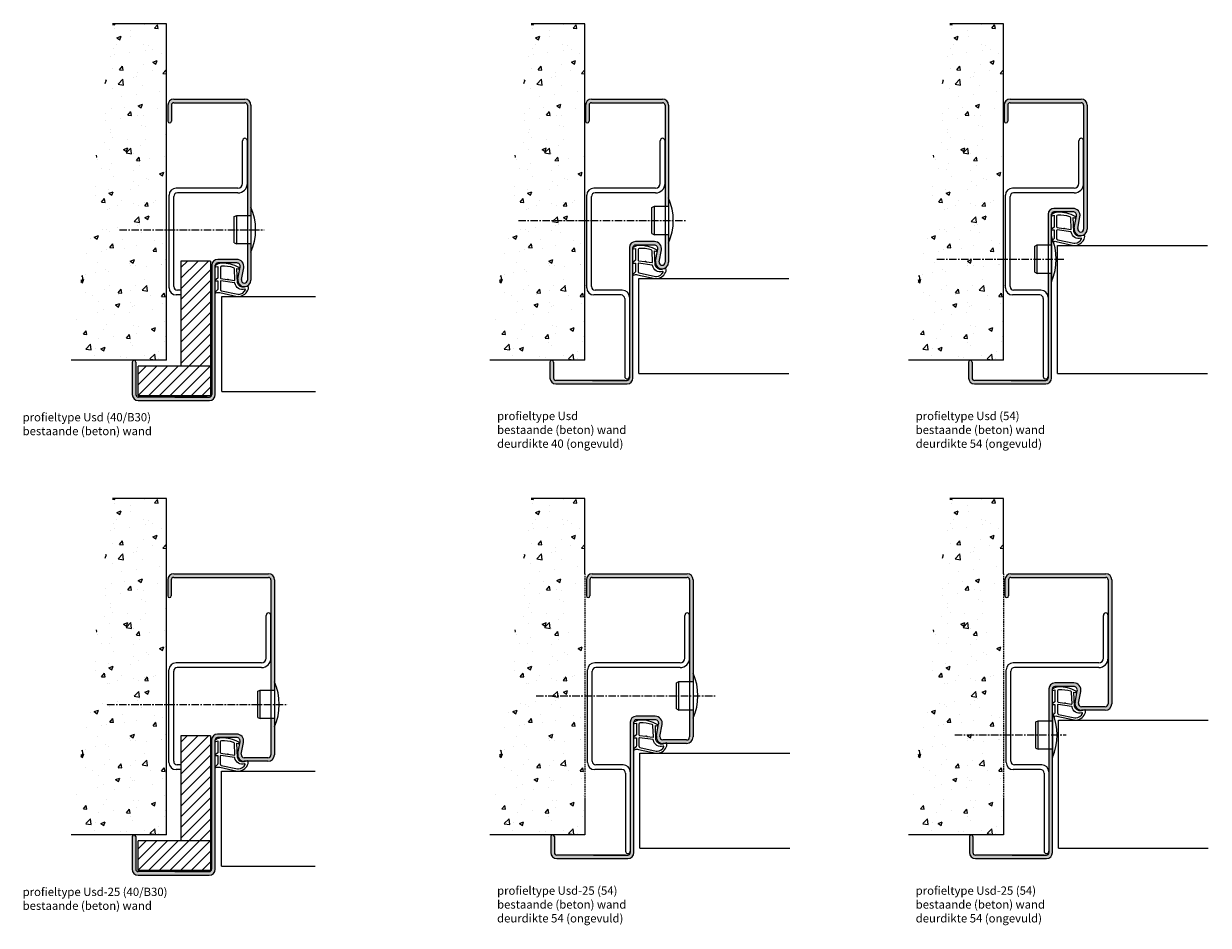
# Model space of a CAD drawing. Extents: x 65 to 565, y -120 to 514.
# Drawn here: x 65 to 565, y -120 to 260 of the extents above; entities that cross this region are included whole.
import ezdxf

# ---------------------------------------------------------------- set-up
doc = ezdxf.new("R2010")
doc.units = 0
doc.header["$LTSCALE"] = 0.1
doc.linetypes.add('CENTER', pattern=[50.8, 31.75, -6.35, 6.35, -6.35])
doc.linetypes.add('HIDDEN', pattern=[9.525, 6.35, -3.175])
doc.layers.get('0').update_dxf_attribs({"linetype": 'CONTINUOUS'})
doc.layers.add('TEXT', color=7, linetype='CONTINUOUS')
doc.styles.add('DAX', font='txt', dxfattribs={"height": 3.5})

# ---------------------------------------------------------------- blocks, each defined once
blk = doc.blocks.new('dopje-12mm')
at = {"layer": 'TEXT'}
for p, q in [((-7, 5.5), (-6, 6)), ((-7, -5.5), (-7, 5.5)), ((-6, -6), (-6, 6)), ((-6, 6), (0, 6)), ((-7, -5.5), (-6, -6)), ((0, -6), (-6, -6))]:
    blk.add_line(p, q, dxfattribs=at)
at = {"layer": 'TEXT', "color": 7}
blk.add_line((0, 9.5), (0, -9.5), dxfattribs=at)
at = {"layer": 'TEXT'}
blk.add_arc((-21.5625, 0), 23.5625, 336.222684, 23.777316, dxfattribs=at)

msp = doc.modelspace()

# ---------------------------------------------------------------- hatches: boundary and pattern name
h = msp.add_hatch()
h.set_pattern_fill('AR-CONC', color=256, scale=0.1, style=0)
h.set_pattern_definition([(50, (-800, 0.27), (18.21847, -1.5939), [1.905, -20.955]), (355, (-800, 0.27), (-3.5243, 19.10566), [1.524, -16.764]), (100.451, (-798.482, 0.137), (14.69425, 17.51167), [1.619, -17.809]), (46.1842, (-800, 5.35), (27.1079, -4.20423), [2.8575, -31.4325]), (96.6356, (-797.74, 5), (23.7404, 24.74256), [2.4285, -26.7135]), (351.184, (-800, 5.35), (23.7405, 24.7425), [2.286, -25.146]), (21, (-797.46, 4.08), (15.16149, -10.22655), [1.905, -20.955]), (326, (-797.46, 4.08), (6.1802, 18.4188), [1.524, -16.764]), (71.4514, (-796.197, 3.228), (21.34165, 8.1923), [1.619, -17.809]), (37.5, (-800, 0.27), (0.30886, 8.455504), [0, -16.5608, 0, -17.018, 0, -16.8275]), (7.5, (-800, 0.27), (6.68197, 10.01806), [0, -9.7028, 0, -16.1798, 0, -6.4135]), (327.5, (-805.664, 0.27), (13.55906, -0.572874), [0, -6.35, 0, -19.812, 0, -26.289]), (317.5, (-808.204, 0.27), (14.81292, 2.54265), [0, -8.255, 0, -13.1572, 0, -18.669])])
h.paths.add_polyline_path([(125.37, 233.22), (125.37, 260.02), (102.69, 260.02), (85.25, 118.22), (125.37, 118.22), (125.37, 133.22)])
h = msp.add_hatch()
h.set_pattern_fill('AR-CONC', color=256, scale=0.1, style=0)
h.set_pattern_definition([(50, (-623.524, 0.27), (18.21847, -1.5939), [1.905, -20.955]), (355, (-623.524, 0.27), (-3.5243, 19.10566), [1.524, -16.764]), (100.451, (-622.006, 0.137), (14.69425, 17.51167), [1.619, -17.809]), (46.1842, (-623.524, 5.35), (27.1079, -4.20423), [2.8575, -31.4325]), (96.6356, (-621.265, 5), (23.7404, 24.74256), [2.4285, -26.7135]), (351.184, (-623.524, 5.35), (23.7405, 24.7425), [2.286, -25.146]), (21, (-620.984, 4.08), (15.16149, -10.22655), [1.905, -20.955]), (326, (-620.984, 4.08), (6.1802, 18.4188), [1.524, -16.764]), (71.4514, (-619.721, 3.228), (21.34165, 8.1923), [1.619, -17.809]), (37.5, (-623.5244, 0.27), (0.30886, 8.455504), [0, -16.5608, 0, -17.018, 0, -16.8275]), (7.5, (-623.524, 0.27), (6.68197, 10.01806), [0, -9.7028, 0, -16.1798, 0, -6.4135]), (327.5, (-629.1886, 0.27), (13.55906, -0.572874), [0, -6.35, 0, -19.812, 0, -26.289]), (317.5, (-631.729, 0.27), (14.81292, 2.54265), [0, -8.255, 0, -13.1572, 0, -18.669])])
h.paths.add_polyline_path([(301.84, 233.22), (301.84, 260.02), (279.17, 260.02), (261.72, 118.22), (301.84, 118.22), (301.84, 133.22)])
h = msp.add_hatch()
h.set_pattern_fill('AR-CONC', color=256, scale=0.1, style=0)
h.set_pattern_definition([(50, (-447.049, 0.27), (18.21847, -1.5939), [1.905, -20.955]), (355, (-447.049, 0.27), (-3.5243, 19.10566), [1.524, -16.764]), (100.451, (-445.53, 0.137), (14.69425, 17.51167), [1.619, -17.809]), (46.1842, (-447.049, 5.35), (27.1079, -4.20423), [2.8575, -31.4325]), (96.6356, (-444.79, 5), (23.7404, 24.74256), [2.4285, -26.7135]), (351.184, (-447.05, 5.35), (23.7405, 24.7425), [2.286, -25.146]), (21, (-444.509, 4.08), (15.16149, -10.22655), [1.905, -20.955]), (326, (-444.509, 4.08), (6.1802, 18.4188), [1.524, -16.764]), (71.4514, (-443.245, 3.228), (21.34165, 8.1923), [1.619, -17.809]), (37.5, (-447.049, 0.27), (0.30886, 8.455504), [0, -16.5608, 0, -17.018, 0, -16.8275]), (7.5, (-447.049, 0.27), (6.68197, 10.01806), [0, -9.7028, 0, -16.1798, 0, -6.4135]), (327.5, (-452.713, 0.27), (13.55906, -0.572874), [0, -6.35, 0, -19.812, 0, -26.289]), (317.5, (-455.253, 0.27), (14.81292, 2.54265), [0, -8.255, 0, -13.1572, 0, -18.669])])
h.paths.add_polyline_path([(478.32, 233.22), (478.32, 260.02), (455.64, 260.02), (438.2, 118.22), (478.32, 118.22), (478.32, 133.22)])
h = msp.add_hatch(color=256)
h.paths.add_polyline_path([(159.52, 179.22), (161.02, 179.22), (161.02, 182.72), (161.02, 225.72, 0.414214), (158.52, 228.22), (128.52, 228.22, 0.414214), (126.02, 225.72), (126.02, 218.97, 1), (127.52, 218.97), (127.52, 225.72, -0.414214), (128.52, 226.72), (158.52, 226.72, -0.414214), (159.52, 225.72)])
h.paths.add_polyline_path([(146.02, 146.53, -0.555982), (145.95, 146.87), (146.02, 146.93), (146.02, 151.64, -0.651546), (145.97, 151.96), (146.02, 152), (146.02, 157.65, -0.516034), (146.02, 158.14), (146.02, 158.22, -0.414214), (147.02, 159.22), (155.02, 159.22, -0.469385), (156.49, 157.45), (155.56, 152.48, 0.469385), (158.27, 149.22, 0.414214), (161.02, 151.97), (161.02, 167.22), (159.52, 167.22), (159.52, 151.97, -0.414214), (158.27, 150.72, -0.469385), (157.04, 152.2), (157.97, 157.17, 0.469385), (155.02, 160.72), (147.02, 160.72, 0.414214), (144.52, 158.22), (144.52, 103.72, -0.414214), (143.52, 102.72), (129.02, 102.72), (113.52, 102.72, -0.414214), (112.52, 103.72), (112.52, 117.47, 1), (111.02, 117.47), (111.02, 103.72, 0.414214), (113.52, 101.22), (143.52, 101.22, 0.414214), (146.02, 103.72)])
h = msp.add_hatch(color=256)
h.paths.add_polyline_path([(337.09, 225.72, 0.414214), (334.59, 228.22), (304.59, 228.22, 0.414214), (302.09, 225.72), (302.09, 218.97, 1), (303.59, 218.97), (303.59, 225.72, -0.414214), (304.59, 226.72), (334.59, 226.72, -0.414214), (335.59, 225.72), (335.59, 183.08), (337.09, 183.08), (337.09, 186.58)])
h.paths.add_polyline_path([(331.09, 168.22), (323.09, 168.22, 0.414214), (320.59, 165.72), (320.59, 110.72, -0.414214), (319.59, 109.72), (305.09, 109.72), (289.59, 109.72, -0.414214), (288.59, 110.72), (288.59, 117.47, 1), (287.09, 117.47), (287.09, 110.72, 0.414214), (289.59, 108.22), (319.59, 108.22, 0.414214), (322.09, 110.72), (322.09, 154.03, -0.555982), (322.02, 154.37), (322.09, 154.43), (322.09, 159.14, -0.651546), (322.04, 159.46), (322.09, 159.5), (322.09, 165.15, -0.516034), (322.09, 165.64), (322.09, 165.72, -0.414214), (323.09, 166.72), (331.09, 166.72, -0.469385), (332.56, 164.95), (331.63, 159.98, 0.469385), (334.34, 156.72, 0.414214), (337.09, 159.47), (337.09, 171.08), (335.59, 171.08), (335.59, 159.47, -0.414214), (334.34, 158.22, -0.469385), (333.11, 159.7), (334.04, 164.67, 0.469385)])
h = msp.add_hatch(color=256)
h.paths.add_polyline_path([(512.06, 173.47, -0.414214), (510.81, 172.22, -0.469385), (509.58, 173.7), (510.51, 178.67, 0.469385), (507.56, 182.22), (499.56, 182.22, 0.414214), (497.06, 179.72), (497.06, 166.81), (498.5, 166.81), (498.5, 168.07, -0.435088), (498.49, 168.37), (498.5, 168.37), (498.5, 170.31, -0.001751), (498.56, 170.16), (498.56, 173.14, -0.651546), (498.51, 173.46), (498.56, 173.5), (498.56, 179.15, -0.516034), (498.56, 179.64), (498.56, 179.72, -0.414214), (499.56, 180.72), (507.56, 180.72, -0.469385), (509.04, 178.95), (508.11, 173.98, 0.469385), (510.81, 170.72, 0.414214), (513.56, 173.47), (513.56, 225.72, 0.414214), (511.06, 228.22), (481.06, 228.22, 0.414214), (478.56, 225.72), (478.56, 218.97, 1), (480.06, 218.97), (480.06, 225.72, -0.414214), (481.06, 226.72), (511.06, 226.72, -0.414214), (512.06, 225.72)])
h.paths.add_polyline_path([(497.06, 110.72, -0.414214), (496.06, 109.72), (481.56, 109.72), (466.06, 109.72, -0.414214), (465.06, 110.72), (465.06, 117.47, 1), (463.56, 117.47), (463.56, 110.72, 0.414214), (466.06, 108.22), (496.06, 108.22, 0.414214), (498.56, 110.72), (498.56, 151.46, -0.001751), (498.5, 151.31), (498.5, 154.81), (497.06, 154.81)])
h = msp.add_hatch()
h.set_pattern_fill('ANSI31', color=256, style=0)
h.set_pattern_definition([(45, (-395.326, -14.865), (-2.245064, 2.245064), [])])
h.paths.add_polyline_path([(144.02, 159.97), (131.52, 159.97), (131.52, 115.72), (144.02, 115.72)])
h.paths.add_polyline_path([(113.52, 115.72), (113.52, 103.22), (144.02, 103.22), (144.02, 115.72)])
h = msp.add_hatch()
h.set_pattern_fill('AR-CONC', color=256, scale=0.1, style=0)
h.set_pattern_definition([(50, (-800, -199.73), (18.21847, -1.5939), [1.905, -20.955]), (355, (-800, -199.73), (-3.5243, 19.10566), [1.524, -16.764]), (100.451, (-798.482, -199.863), (14.69425, 17.51167), [1.619, -17.809]), (46.1842, (-800, -194.65), (27.1079, -4.20423), [2.8575, -31.4325]), (96.6356, (-797.74, -195), (23.7404, 24.74256), [2.4285, -26.7135]), (351.184, (-800, -194.65), (23.7405, 24.7425), [2.286, -25.146]), (21, (-797.46, -195.92), (15.16149, -10.22655), [1.905, -20.955]), (326, (-797.46, -195.92), (6.1802, 18.4188), [1.524, -16.764]), (71.4514, (-796.197, -196.772), (21.34165, 8.1923), [1.619, -17.809]), (37.5, (-800, -199.73), (0.30886, 8.455504), [0, -16.5608, 0, -17.018, 0, -16.8275]), (7.5, (-800, -199.73), (6.68197, 10.01806), [0, -9.7028, 0, -16.1798, 0, -6.4135]), (327.5, (-805.664, -199.73), (13.55906, -0.572874), [0, -6.35, 0, -19.812, 0, -26.289]), (317.5, (-808.204, -199.73), (14.81292, 2.54265), [0, -8.255, 0, -13.1572, 0, -18.669])])
h.paths.add_polyline_path([(125.37, 33.22), (125.37, 60.02), (102.69, 60.02), (85.25, -81.78), (125.37, -81.78), (125.37, -66.78)])
h = msp.add_hatch()
h.set_pattern_fill('AR-CONC', color=256, scale=0.1, style=0)
h.set_pattern_definition([(50, (-623.524, -199.73), (18.21847, -1.5939), [1.905, -20.955]), (355, (-623.524, -199.73), (-3.5243, 19.10566), [1.524, -16.764]), (100.451, (-622.006, -199.863), (14.69425, 17.51167), [1.619, -17.809]), (46.1842, (-623.524, -194.65), (27.1079, -4.20423), [2.8575, -31.4325]), (96.6356, (-621.265, -195), (23.7404, 24.74256), [2.4285, -26.7135]), (351.184, (-623.524, -194.65), (23.7405, 24.7425), [2.286, -25.146]), (21, (-620.984, -195.92), (15.16149, -10.22655), [1.905, -20.955]), (326, (-620.984, -195.92), (6.1802, 18.4188), [1.524, -16.764]), (71.4514, (-619.721, -196.772), (21.34165, 8.1923), [1.619, -17.809]), (37.5, (-623.5244, -199.73), (0.30886, 8.455504), [0, -16.5608, 0, -17.018, 0, -16.8275]), (7.5, (-623.524, -199.73), (6.68197, 10.01806), [0, -9.7028, 0, -16.1798, 0, -6.4135]), (327.5, (-629.1886, -199.73), (13.55906, -0.572874), [0, -6.35, 0, -19.812, 0, -26.289]), (317.5, (-631.729, -199.73), (14.81292, 2.54265), [0, -8.255, 0, -13.1572, 0, -18.669])])
h.paths.add_polyline_path([(301.84, 33.22), (301.84, 60.02), (279.17, 60.02), (261.72, -81.78), (301.84, -81.78), (301.84, -66.78)])
h = msp.add_hatch()
h.set_pattern_fill('AR-CONC', color=256, scale=0.1, style=0)
h.set_pattern_definition([(50, (-447.049, -199.73), (18.21847, -1.5939), [1.905, -20.955]), (355, (-447.049, -199.73), (-3.5243, 19.10566), [1.524, -16.764]), (100.451, (-445.53, -199.863), (14.69425, 17.51167), [1.619, -17.809]), (46.1842, (-447.049, -194.65), (27.1079, -4.20423), [2.8575, -31.4325]), (96.6356, (-444.79, -195), (23.7404, 24.74256), [2.4285, -26.7135]), (351.184, (-447.05, -194.65), (23.7405, 24.7425), [2.286, -25.146]), (21, (-444.509, -195.92), (15.16149, -10.22655), [1.905, -20.955]), (326, (-444.509, -195.92), (6.1802, 18.4188), [1.524, -16.764]), (71.4514, (-443.245, -196.772), (21.34165, 8.1923), [1.619, -17.809]), (37.5, (-447.049, -199.73), (0.30886, 8.455504), [0, -16.5608, 0, -17.018, 0, -16.8275]), (7.5, (-447.049, -199.73), (6.68197, 10.01806), [0, -9.7028, 0, -16.1798, 0, -6.4135]), (327.5, (-452.713, -199.73), (13.55906, -0.572874), [0, -6.35, 0, -19.812, 0, -26.289]), (317.5, (-455.253, -199.73), (14.81292, 2.54265), [0, -8.255, 0, -13.1572, 0, -18.669])])
h.paths.add_polyline_path([(478.32, 33.22), (478.32, 60.02), (455.64, 60.02), (438.2, -81.78), (478.32, -81.78), (478.32, -66.78)])
h = msp.add_hatch(color=256)
h.paths.add_polyline_path([(144.46, -96.28, -0.414214), (143.46, -97.28), (128.96, -97.28), (113.46, -97.28, -0.414214), (112.46, -96.28), (112.46, -82.53, 1), (110.96, -82.53), (110.96, -96.28, 0.414214), (113.46, -98.78), (143.46, -98.78, 0.414214), (145.96, -96.28), (145.96, -53.47, -0.555982), (145.89, -53.13), (145.96, -53.07), (145.96, -48.36, -0.651546), (145.91, -48.04), (145.96, -48), (145.96, -42.35, -0.516034), (145.96, -41.86), (145.96, -41.78, -0.414214), (146.96, -40.78), (154.96, -40.78, -0.469385), (156.44, -42.55), (155.51, -47.52, 0.469385), (158.21, -50.78), (158.87, -50.78), (159.54, -50.55, -0.40503), (159.79, -50.66, -0.017808), (159.84, -50.78), (168.21, -50.78, 0.414214), (170.96, -48.03), (170.96, -32.78), (169.46, -32.78), (169.46, -48.03, -0.414214), (168.21, -49.28), (158.21, -49.28, -0.469385), (156.98, -47.8), (157.91, -42.83, 0.469385), (154.96, -39.28), (146.96, -39.28, 0.414214), (144.46, -41.78)])
h.paths.add_polyline_path([(169.46, -20.78), (170.96, -20.78), (170.96, -17.28), (170.96, 25.72, 0.414214), (168.46, 28.22), (128.46, 28.22, 0.414214), (125.96, 25.72), (125.96, 18.97, 1), (127.46, 18.97), (127.46, 25.72, -0.414214), (128.46, 26.72), (168.46, 26.72, -0.414214), (169.46, 25.72)])
h = msp.add_hatch(color=256)
h.paths.add_polyline_path([(344.94, 28.22), (304.94, 28.22, 0.414214), (302.44, 25.72), (302.44, 18.97, 1), (303.94, 18.97), (303.94, 25.72, -0.414214), (304.94, 26.72), (344.94, 26.72, -0.414214), (345.94, 25.72), (345.94, -17.17), (347.44, -17.17), (347.44, -13.67), (347.44, 25.72, 0.414214)])
h.paths.add_polyline_path([(347.44, -29.17), (345.94, -29.17), (345.94, -40.53, -0.414214), (344.69, -41.78), (334.69, -41.78, -0.469385), (333.46, -40.3), (334.39, -35.33, 0.469385), (331.44, -31.78), (323.44, -31.78, 0.414214), (320.94, -34.28), (320.94, -89.28, -0.414214), (319.94, -90.28), (305.44, -90.28), (289.94, -90.28, -0.414214), (288.94, -89.28), (288.94, -82.53, 1), (287.44, -82.53), (287.44, -89.28, 0.414214), (289.94, -91.78), (319.94, -91.78, 0.414214), (322.44, -89.28), (322.44, -45.97, -0.555982), (322.37, -45.63), (322.44, -45.57), (322.44, -40.86, -0.651546), (322.39, -40.54), (322.44, -40.5), (322.44, -34.85, -0.516034), (322.44, -34.36), (322.44, -34.28, -0.414214), (323.44, -33.28), (331.44, -33.28, -0.469385), (332.91, -35.05), (331.99, -40.02, 0.469385), (334.69, -43.28), (335.35, -43.28), (336.01, -43.05, -0.40503), (336.27, -43.16, -0.017808), (336.31, -43.28), (344.69, -43.28, 0.414214), (347.44, -40.53)])
h = msp.add_hatch(color=256)
h.paths.add_polyline_path([(522.41, -26.53, -0.414214), (521.16, -27.78), (511.16, -27.78, -0.469385), (509.94, -26.3), (510.86, -21.33, 0.469385), (507.91, -17.78), (499.91, -17.78, 0.414214), (497.41, -20.28), (497.41, -33.69), (498.91, -33.69), (498.91, -31.97, -0.555982), (498.84, -31.63), (498.91, -31.57), (498.91, -30.19), (498.91, -26.86, -0.651546), (498.86, -26.54), (498.91, -26.5), (498.91, -20.85, -0.516034), (498.91, -20.36), (498.91, -20.28, -0.414214), (499.91, -19.28), (507.91, -19.28, -0.469385), (509.39, -21.05), (508.46, -26.02, 0.469385), (511.16, -29.28), (511.83, -29.28), (512.49, -29.05, -0.40503), (512.74, -29.16, -0.017808), (512.79, -29.28), (521.16, -29.28, 0.414214), (523.91, -26.53), (523.91, 25.72, 0.414214), (521.41, 28.22), (481.41, 28.22, 0.414214), (478.91, 25.72), (478.91, 18.97, 1), (480.41, 18.97), (480.41, 25.72, -0.414214), (481.41, 26.72), (521.41, 26.72, -0.414214), (522.41, 25.72)])
h.paths.add_polyline_path([(497.41, -89.28, -0.414214), (496.41, -90.28), (481.91, -90.28), (466.41, -90.28, -0.414214), (465.41, -89.28), (465.41, -82.53, 1), (463.91, -82.53), (463.91, -89.28, 0.414214), (466.41, -91.78), (496.41, -91.78, 0.414214), (498.91, -89.28), (498.91, -45.69), (497.41, -45.69)])
h = msp.add_hatch()
h.set_pattern_fill('ANSI31', color=256, style=0)
h.set_pattern_definition([(45, (-395.3808, -214.865), (-2.245064, 2.245064), [])])
h.paths.add_polyline_path([(143.96, -40.03), (131.46, -40.03), (131.46, -84.28), (143.96, -84.28)])
h.paths.add_polyline_path([(113.46, -84.28), (113.46, -96.78), (143.96, -96.78), (143.96, -84.28)])

# ---------------------------------------------------------------- linework, layer by layer
for p, q in [((125.37, 260.02), (102.69, 260.02)), ((125.37, 118.22), (125.37, 260.02)), ((301.84, 260.02), (279.17, 260.02)), ((301.84, 118.22), (301.84, 260.02)), ((478.32, 260.02), (455.64, 260.02)), ((478.32, 118.22), (478.32, 260.02)), ((501.06, 166.6), (564.27, 166.6)), ((501.06, 112.6), (501.06, 166.6)), ((144.02, 159.97), (131.52, 159.97)), ((324.59, 112.6), (324.59, 152.6)), ((324.59, 152.6), (387.79, 152.6)), ((148.72, 105.09), (148.72, 145.09)), ((148.72, 145.09), (188.2, 145.09)), ((125.37, 118.22), (85.25, 118.22)), ((113.52, 103.22), (113.52, 115.72)), ((301.84, 118.22), (261.72, 118.22)), ((478.32, 118.22), (438.2, 118.22)), ((324.59, 112.6), (387.79, 112.6)), ((501.06, 112.6), (564.27, 112.6)), ((148.72, 105.09), (188.2, 105.09)), ((125.37, 60.02), (102.69, 60.02)), ((125.37, -81.78), (125.37, 60.02)), ((301.84, 60.02), (279.17, 60.02)), ((301.84, 28.22), (301.84, 60.02)), ((478.32, 60.02), (455.64, 60.02)), ((478.32, 28.22), (478.32, 60.02)), ((521.16, -27.78), (511.16, -27.78)), ((521.16, -29.28), (511.16, -29.28)), ((501.41, -87.4), (501.41, -33.4)), ((501.41, -33.4), (564.62, -33.4)), ((143.96, -40.03), (131.46, -40.03)), ((344.69, -41.78), (334.69, -41.78)), ((344.69, -43.28), (334.69, -43.28)), ((168.21, -49.28), (158.21, -49.28)), ((324.94, -47.4), (388.14, -47.4)), ((324.94, -87.4), (324.94, -47.4)), ((148.67, -54.91), (188.14, -54.91)), ((148.67, -94.91), (148.67, -54.91)), ((168.21, -50.78), (158.21, -50.78)), ((301.84, -66.78), (301.84, -81.78)), ((478.32, -66.78), (478.32, -81.78)), ((125.37, -81.78), (85.25, -81.78)), ((113.46, -96.78), (113.46, -84.28)), ((301.84, -81.78), (261.72, -81.78)), ((478.32, -81.78), (438.2, -81.78)), ((324.94, -87.4), (388.14, -87.4)), ((501.41, -87.4), (564.62, -87.4)), ((148.67, -94.91), (188.14, -94.91))]:
    msp.add_line(p, q)
at = {"linetype": 'CENTER'}
for p, q in [((273.76, 177.08), (344.4, 177.08)), ((105.56, 173.22), (166.63, 173.22)), ((450.24, 160.81), (503.73, 160.81)), ((281.26, -23.17), (356.69, -23.17)), ((100.38, -26.78), (176.58, -26.78)), ((457.73, -39.69), (504.7, -39.69))]:
    msp.add_line(p, q, dxfattribs=at)
at = {"linetype": 'HIDDEN'}
for p, q in [((301.84, 28.22), (301.84, -71.78)), ((478.32, 28.22), (478.32, -71.78))]:
    msp.add_line(p, q, dxfattribs=at)
at = {"layer": 'TEXT'}
for p, q in [((126.02, 225.72), (126.02, 218.97)), ((127.52, 225.72), (127.52, 218.97)), ((128.52, 228.22), (158.52, 228.22)), ((128.52, 226.72), (158.52, 226.72)), ((159.52, 225.72), (159.52, 151.97)), ((161.02, 225.72), (161.02, 151.97)), ((302.09, 225.72), (302.09, 218.97)), ((303.59, 225.72), (303.59, 218.97)), ((304.59, 228.22), (334.59, 228.22)), ((304.59, 226.72), (334.59, 226.72)), ((335.59, 225.72), (335.59, 159.47)), ((337.09, 225.72), (337.09, 159.47)), ((478.56, 225.72), (478.56, 218.97)), ((480.06, 225.72), (480.06, 218.97)), ((481.06, 228.22), (511.06, 228.22)), ((481.06, 226.72), (511.06, 226.72)), ((512.06, 225.72), (512.06, 173.47)), ((513.56, 225.72), (513.56, 173.47)), ((157.52, 192.72), (157.52, 210.72)), ((159.52, 192.72), (159.52, 210.72)), ((333.59, 192.72), (333.59, 210.72)), ((335.59, 192.72), (335.59, 210.72)), ((510.06, 192.72), (510.06, 210.72)), ((512.06, 192.72), (512.06, 210.72)), ((155.52, 190.72), (129.52, 190.72)), ((331.59, 190.72), (305.59, 190.72)), ((508.06, 190.72), (482.06, 190.72)), ((126.52, 148.72), (126.52, 187.72)), ((128.52, 149.22), (128.52, 187.22)), ((155.52, 188.72), (130.02, 188.72)), ((302.59, 148.72), (302.59, 187.72)), ((304.59, 149.22), (304.59, 187.22)), ((331.59, 188.72), (306.09, 188.72)), ((479.06, 148.72), (479.06, 187.72)), ((481.06, 149.22), (481.06, 187.22)), ((508.06, 188.72), (482.56, 188.72)), ((507.56, 182.22), (499.56, 182.22)), ((507.56, 180.72), (499.56, 180.72)), ((497.06, 179.72), (497.06, 110.72)), ((498.56, 110.72), (498.56, 179.72)), ((508.11, 173.98), (509.04, 178.95)), ((509.58, 173.7), (510.51, 178.67)), ((510.81, 172.22), (510.81, 172.22)), ((510.81, 170.72), (510.81, 170.72)), ((320.59, 165.72), (320.59, 110.72)), ((322.09, 110.72), (322.09, 165.72)), ((331.09, 168.22), (323.09, 168.22)), ((331.09, 166.72), (323.09, 166.72)), ((331.63, 159.98), (332.56, 164.95)), ((131.52, 159.97), (131.52, 115.72)), ((144.02, 159.97), (144.02, 103.22)), ((155.02, 160.72), (147.02, 160.72)), ((333.11, 159.7), (334.04, 164.67)), ((144.52, 158.22), (144.52, 103.72)), ((146.02, 103.72), (146.02, 158.22)), ((155.02, 159.22), (147.02, 159.22)), ((155.56, 152.48), (156.49, 157.45)), ((157.04, 152.2), (157.97, 157.17)), ((334.34, 158.22), (334.34, 158.22)), ((334.34, 156.72), (334.34, 156.72)), ((158.27, 150.72), (158.27, 150.72)), ((131.52, 145.72), (129.52, 145.72)), ((131.52, 147.72), (130.02, 147.72)), ((158.27, 149.22), (158.27, 149.22)), ((317.09, 145.72), (305.59, 145.72)), ((317.59, 147.72), (306.09, 147.72)), ((493.56, 145.72), (482.06, 145.72)), ((494.06, 147.72), (482.56, 147.72)), ((144.52, 144.22), (144.52, 104.32)), ((318.59, 144.22), (318.59, 111.32)), ((320.59, 144.72), (320.59, 111.32)), ((495.06, 144.22), (495.06, 111.32)), ((497.06, 144.72), (497.06, 111.32)), ((144.52, 136.01), (144.52, 104.72)), ((320.59, 136.01), (320.59, 111.72)), ((497.06, 136.01), (497.06, 111.72)), ((111.02, 117.47), (111.02, 103.72)), ((112.52, 117.47), (112.52, 103.72)), ((144.02, 115.72), (113.52, 115.72)), ((287.09, 117.47), (287.09, 110.72)), ((288.59, 117.47), (288.59, 110.72)), ((463.56, 117.47), (463.56, 110.72)), ((465.06, 117.47), (465.06, 110.72)), ((318.63, 109.72), (289.59, 109.72)), ((289.59, 108.22), (319.59, 108.22)), ((305.09, 109.72), (319.59, 109.72)), ((495.1, 109.72), (466.06, 109.72)), ((466.06, 108.22), (496.06, 108.22)), ((481.56, 109.72), (496.06, 109.72)), ((144.02, 103.22), (113.52, 103.22)), ((142.56, 102.72), (113.52, 102.72)), ((113.52, 101.22), (143.52, 101.22)), ((129.02, 102.72), (143.52, 102.72)), ((125.96, 25.72), (125.96, 18.97)), ((127.46, 25.72), (127.46, 18.97)), ((128.46, 28.22), (168.46, 28.22)), ((128.46, 26.72), (168.46, 26.72)), ((169.46, 25.72), (169.46, -48.03)), ((170.96, 25.72), (170.96, -48.03)), ((302.44, 25.72), (302.44, 18.97)), ((303.94, 25.72), (303.94, 18.97)), ((304.94, 28.22), (344.94, 28.22)), ((304.94, 26.72), (344.94, 26.72)), ((345.94, 25.72), (345.94, -40.53)), ((347.44, 25.72), (347.44, -40.53)), ((478.91, 25.72), (478.91, 18.97)), ((480.41, 25.72), (480.41, 18.97)), ((481.41, 28.22), (521.41, 28.22)), ((481.41, 26.72), (521.41, 26.72)), ((522.41, 25.72), (522.41, -26.53)), ((523.91, 25.72), (523.91, -26.53)), ((167.46, -7.28), (167.46, 10.72)), ((169.46, -7.28), (169.46, 10.72)), ((343.94, -7.28), (343.94, 10.72)), ((345.94, -7.28), (345.94, 10.72)), ((520.41, -7.28), (520.41, 10.72)), ((522.41, -7.28), (522.41, 10.72)), ((165.46, -9.28), (129.46, -9.28)), ((341.94, -9.28), (305.94, -9.28)), ((518.41, -9.28), (482.41, -9.28)), ((126.46, -51.28), (126.46, -12.28)), ((128.46, -50.78), (128.46, -12.78)), ((165.46, -11.28), (129.96, -11.28)), ((302.94, -51.28), (302.94, -12.28)), ((304.94, -50.78), (304.94, -12.78)), ((341.94, -11.28), (306.44, -11.28)), ((479.41, -51.28), (479.41, -12.28)), ((481.41, -50.78), (481.41, -12.78)), ((518.41, -11.28), (482.91, -11.28)), ((507.91, -17.78), (499.91, -17.78)), ((507.91, -19.28), (499.91, -19.28)), ((497.41, -20.28), (497.41, -89.28)), ((498.91, -89.28), (498.91, -20.28)), ((508.46, -26.02), (509.39, -21.05)), ((509.94, -26.3), (510.86, -21.33)), ((511.16, -27.78), (511.16, -27.78)), ((511.16, -29.28), (511.16, -29.28)), ((320.94, -34.28), (320.94, -89.28)), ((322.44, -89.28), (322.44, -34.28)), ((331.44, -31.78), (323.44, -31.78)), ((331.44, -33.28), (323.44, -33.28)), ((154.96, -39.28), (146.96, -39.28)), ((331.99, -40.02), (332.91, -35.05)), ((333.46, -40.3), (334.39, -35.33)), ((131.46, -40.03), (131.46, -84.28)), ((143.96, -40.03), (143.96, -96.78)), ((144.46, -41.78), (144.46, -96.28)), ((145.96, -96.28), (145.96, -41.78)), ((154.96, -40.78), (146.96, -40.78)), ((155.51, -47.52), (156.44, -42.55)), ((156.98, -47.8), (157.91, -42.83)), ((334.69, -41.78), (334.69, -41.78)), ((334.69, -43.28), (334.69, -43.28)), ((158.21, -49.28), (158.21, -49.28)), ((131.46, -54.28), (129.46, -54.28)), ((131.46, -52.28), (129.96, -52.28)), ((158.21, -50.78), (158.21, -50.78)), ((317.44, -54.28), (305.94, -54.28)), ((317.94, -52.28), (306.44, -52.28)), ((493.91, -54.28), (482.41, -54.28)), ((494.41, -52.28), (482.91, -52.28)), ((144.46, -55.78), (144.46, -95.68)), ((318.94, -55.78), (318.94, -88.68)), ((320.94, -55.28), (320.94, -88.68)), ((495.41, -55.78), (495.41, -88.68)), ((497.41, -55.28), (497.41, -88.68)), ((144.46, -63.99), (144.46, -95.28)), ((320.94, -63.99), (320.94, -88.28)), ((497.41, -63.99), (497.41, -88.28)), ((110.96, -82.53), (110.96, -96.28)), ((112.46, -82.53), (112.46, -96.28)), ((143.96, -84.28), (113.46, -84.28)), ((287.44, -82.53), (287.44, -89.28)), ((288.94, -82.53), (288.94, -89.28)), ((463.91, -82.53), (463.91, -89.28)), ((465.41, -82.53), (465.41, -89.28)), ((318.98, -90.28), (289.94, -90.28)), ((289.94, -91.78), (319.94, -91.78)), ((305.44, -90.28), (319.94, -90.28)), ((495.45, -90.28), (466.41, -90.28)), ((466.41, -91.78), (496.41, -91.78)), ((481.91, -90.28), (496.41, -90.28)), ((143.96, -96.78), (113.46, -96.78)), ((142.5, -97.28), (113.46, -97.28)), ((113.46, -98.78), (143.46, -98.78)), ((128.96, -97.28), (143.46, -97.28))]:
    msp.add_line(p, q, dxfattribs=at)
for points in [[(498.58, 179.65, 0.822562), (498.78, 179.1), (499.63, 179.28), (499.63, 174.33), (498.51, 173.46, 0.746735), (498.61, 173.14), (499.63, 173.12), (499.63, 169.67, -0.203921), (499.48, 169.31), (498.49, 168.37, 0.81053), (498.7, 168.03), (498.8, 168.07, -0.1645), (500.47, 168.26), (507.78, 166.63, 0.066115), (508.63, 166.6, 0.299112), (512.49, 169.8, 0.159028), (512.39, 170.84, 0.376416), (512.15, 170.95), (510.73, 170.47, -0.376213), (507.92, 172.27), (507.64, 178.36), (508.26, 178.18, 0.798795), (508.47, 178.79, 0.12459), (501.19, 180.6, 0.162319)], [(500.68, 178.86), (500.68, 174.43, 0.378242), (500.95, 174.13), (503.6, 173.76, 0.236068), (503.69, 173.79), (503.79, 173.89, -0.5), (503.95, 173.87), (504.03, 173.74, 0.236068), (504.1, 173.7), (506.66, 173.34, 0.451123), (506.83, 173.49), (506.64, 178.22, 0.331673), (506.29, 178.7, 0.084952), (501.18, 179.36, 0.413505)], [(500.68, 172.9), (500.68, 169.69, 0.301552), (501.14, 169), (508, 167.51, 0.027858), (508.42, 167.48, 0.2791), (511.23, 169.38, 0.631964), (510.97, 169.61, -0.455249), (506.83, 172.13, 0.382394), (506.65, 172.34), (500.94, 173.12, 0.451123)], [(322.11, 165.65, 0.822562), (322.31, 165.1), (323.16, 165.28), (323.16, 160.33), (322.04, 159.46, 0.746735), (322.13, 159.14), (323.16, 159.12), (323.16, 155.67, -0.203921), (323, 155.31), (322.02, 154.37, 0.81053), (322.22, 154.03), (322.32, 154.07, -0.1645), (324, 154.26), (331.3, 152.63, 0.066115), (332.15, 152.6, 0.299112), (336.01, 155.8, 0.159028), (335.91, 156.84, 0.376416), (335.67, 156.95), (334.26, 156.47, -0.376213), (331.44, 158.27), (331.16, 164.36), (331.78, 164.18, 0.798795), (331.99, 164.79, 0.12459), (324.72, 166.6, 0.162319)], [(324.21, 164.86), (324.21, 160.43, 0.378242), (324.47, 160.13), (327.13, 159.76, 0.236068), (327.21, 159.79), (327.32, 159.89, -0.5), (327.48, 159.87), (327.55, 159.74, 0.236068), (327.62, 159.7), (330.19, 159.34, 0.451123), (330.35, 159.49), (330.17, 164.22, 0.331673), (329.81, 164.7, 0.084952), (324.71, 165.36, 0.413505)], [(146.04, 158.15, 0.822562), (146.24, 157.6), (147.09, 157.78), (147.09, 152.83), (145.97, 151.96, 0.746735), (146.06, 151.64), (147.09, 151.62), (147.09, 148.17, -0.203921), (146.94, 147.81), (145.95, 146.87, 0.81053), (146.15, 146.53), (146.25, 146.57, -0.1645), (147.93, 146.76), (155.23, 145.13, 0.066115), (156.08, 145.1, 0.299112), (159.94, 148.3, 0.159028), (159.84, 149.34, 0.376416), (159.6, 149.45), (158.19, 148.97, -0.376213), (155.37, 150.77), (155.09, 156.86), (155.71, 156.68, 0.798795), (155.92, 157.29, 0.12459), (148.65, 159.1, 0.162319)], [(148.14, 157.36), (148.14, 152.93, 0.378242), (148.4, 152.63), (151.06, 152.26, 0.236068), (151.14, 152.29), (151.25, 152.39, -0.5), (151.41, 152.37), (151.48, 152.24, 0.236068), (151.55, 152.2), (154.12, 151.84, 0.451123), (154.28, 151.99), (154.1, 156.72, 0.331673), (153.74, 157.2, 0.084952), (148.64, 157.86, 0.413505)], [(324.21, 158.9), (324.21, 155.69, 0.301552), (324.67, 155), (331.52, 153.51, 0.027858), (331.95, 153.48, 0.2791), (334.76, 155.38, 0.631964), (334.5, 155.61, -0.455249), (330.35, 158.13, 0.382394), (330.18, 158.34), (324.46, 159.12, 0.451123)], [(148.14, 151.4), (148.14, 148.19, 0.301552), (148.6, 147.5), (155.45, 146.01, 0.027858), (155.88, 145.98, 0.2791), (158.69, 147.88, 0.631964), (158.43, 148.11, -0.455249), (154.28, 150.63, 0.382394), (154.11, 150.84), (148.39, 151.62, 0.451123)], [(498.93, -20.35, 0.822562), (499.13, -20.9), (499.98, -20.72), (499.98, -25.67), (498.86, -26.54, 0.746735), (498.96, -26.86), (499.98, -26.88), (499.98, -30.33, -0.203921), (499.83, -30.69), (498.84, -31.63, 0.81053), (499.05, -31.97), (499.15, -31.93, -0.1645), (500.82, -31.74), (508.13, -33.37, 0.066115), (508.98, -33.4, 0.299112), (512.84, -30.2, 0.159028), (512.74, -29.16, 0.376416), (512.5, -29.05), (511.08, -29.53, -0.376213), (508.27, -27.73), (507.99, -21.64), (508.61, -21.82, 0.798795), (508.82, -21.21, 0.12459), (501.54, -19.4, 0.162319)], [(501.03, -21.14), (501.03, -25.57, 0.378242), (501.3, -25.87), (503.95, -26.24, 0.236068), (504.04, -26.21), (504.14, -26.11, -0.5), (504.3, -26.13), (504.38, -26.26, 0.236068), (504.45, -26.3), (507.01, -26.66, 0.451123), (507.18, -26.51), (507, -21.78, 0.331673), (506.64, -21.3, 0.084952), (501.53, -20.64, 0.413505)], [(501.03, -27.1), (501.03, -30.31, 0.301552), (501.49, -31), (508.35, -32.49, 0.027858), (508.77, -32.52, 0.2791), (511.59, -30.62, 0.631964), (511.32, -30.39, -0.455249), (507.18, -27.87, 0.382394), (507.01, -27.66), (501.29, -26.88, 0.451123)], [(322.46, -34.35, 0.822562), (322.66, -34.9), (323.51, -34.72), (323.51, -39.67), (322.39, -40.54, 0.746735), (322.48, -40.86), (323.51, -40.88), (323.51, -44.33, -0.203921), (323.36, -44.69), (322.37, -45.63, 0.81053), (322.58, -45.97), (322.67, -45.93, -0.1645), (324.35, -45.74), (331.65, -47.37, 0.066115), (332.5, -47.4, 0.299112), (336.36, -44.2, 0.159028), (336.27, -43.16, 0.376416), (336.02, -43.05), (334.61, -43.53, -0.376213), (331.79, -41.73), (331.51, -35.64), (332.13, -35.82, 0.798795), (332.34, -35.21, 0.12459), (325.07, -33.4, 0.162319)], [(324.56, -35.14), (324.56, -39.57, 0.378242), (324.82, -39.87), (327.48, -40.24, 0.236068), (327.56, -40.21), (327.67, -40.11, -0.5), (327.83, -40.13), (327.9, -40.26, 0.236068), (327.97, -40.3), (330.54, -40.66, 0.451123), (330.71, -40.51), (330.52, -35.78, 0.331673), (330.16, -35.3, 0.084952), (325.06, -34.64, 0.413505)], [(145.98, -41.85, 0.822562), (146.18, -42.4), (147.03, -42.22), (147.03, -47.17), (145.91, -48.04, 0.746735), (146.01, -48.36), (147.03, -48.38), (147.03, -51.83, -0.203921), (146.88, -52.19), (145.89, -53.13, 0.81053), (146.1, -53.47), (146.2, -53.43, -0.1645), (147.87, -53.24), (155.18, -54.87, 0.066115), (156.03, -54.9, 0.299112), (159.89, -51.7, 0.159028), (159.79, -50.66, 0.376416), (159.55, -50.55), (158.13, -51.03, -0.376213), (155.32, -49.23), (155.04, -43.14), (155.66, -43.32, 0.798795), (155.87, -42.71, 0.12459), (148.59, -40.9, 0.162319)], [(148.08, -42.64), (148.08, -47.07, 0.378242), (148.35, -47.37), (151, -47.74, 0.236068), (151.09, -47.71), (151.19, -47.61, -0.5), (151.35, -47.63), (151.42, -47.76, 0.236068), (151.5, -47.8), (154.06, -48.16, 0.451123), (154.23, -48.01), (154.04, -43.28, 0.331673), (153.69, -42.8, 0.084952), (148.58, -42.14, 0.413505)], [(324.56, -41.1), (324.56, -44.31, 0.301552), (325.02, -45), (331.87, -46.49, 0.027858), (332.3, -46.52, 0.2791), (335.11, -44.62, 0.631964), (334.85, -44.39, -0.455249), (330.71, -41.87, 0.382394), (330.53, -41.66), (324.81, -40.88, 0.451123)], [(148.08, -48.6), (148.08, -51.81, 0.301552), (148.54, -52.5), (155.4, -53.99, 0.027858), (155.82, -54.02, 0.2791), (158.63, -52.12, 0.631964), (158.37, -51.89, -0.455249), (154.23, -49.37, 0.382394), (154.05, -49.16), (148.34, -48.38, 0.451123)]]:
    msp.add_lwpolyline(points, format="xyb", close=True, dxfattribs=at)
for centre, radius, start, end in [((128.52, 225.72), 2.5, 90, 180), ((128.52, 225.72), 1, 90, 180), ((158.52, 225.72), 2.5, 0, 90), ((158.52, 225.72), 1, 0, 90), ((304.59, 225.72), 2.5, 90, 180), ((304.59, 225.72), 1, 90, 180), ((334.59, 225.72), 2.5, 0, 90), ((334.59, 225.72), 1, 0, 90), ((481.06, 225.72), 2.5, 90, 180), ((481.06, 225.72), 1, 90, 180), ((511.06, 225.72), 2.5, 0, 90), ((511.06, 225.72), 1, 0, 90), ((126.77, 218.97), 0.75, 180, 0), ((302.84, 218.97), 0.75, 180, 0), ((479.31, 218.97), 0.75, 180, 0), ((158.52, 210.72), 1, 0, 180), ((334.59, 210.72), 1, 0, 180), ((511.06, 210.72), 1, 0, 180), ((129.52, 187.72), 3, 90, 180), ((155.52, 192.72), 2, 270, 0), ((155.52, 192.72), 4, 270, 0), ((305.59, 187.72), 3, 90, 180), ((331.59, 192.72), 4, 270, 0), ((331.59, 192.72), 2, 270, 0), ((482.06, 187.72), 3, 90, 180), ((508.06, 192.72), 2, 270, 0), ((508.06, 192.72), 4, 270, 0), ((130.02, 187.22), 1.5, 90, 180), ((306.09, 187.22), 1.5, 90, 180), ((482.56, 187.22), 1.5, 90, 180), ((499.56, 179.72), 2.5, 90, 180), ((499.56, 179.72), 1, 90, 180), ((507.56, 179.22), 3, 349.4214, 90), ((507.56, 179.22), 1.5, 349.4214, 90), ((510.81, 173.47), 2.75, 169.4214, 270), ((510.81, 173.47), 1.25, 169.4214, 270), ((510.81, 173.47), 1.25, 270, 0), ((510.81, 173.47), 2.75, 270, 0), ((323.09, 165.72), 2.5, 90, 180), ((323.09, 165.72), 1, 90, 180), ((331.09, 165.22), 3, 349.4214, 90), ((331.09, 165.22), 1.5, 349.4214, 90), ((147.02, 158.22), 2.5, 90, 180), ((155.02, 157.72), 3, 349.4214, 90), ((334.34, 159.47), 2.75, 169.4214, 270), ((147.02, 158.22), 1, 90, 180), ((155.02, 157.72), 1.5, 349.4214, 90), ((334.34, 159.47), 1.25, 169.4214, 270), ((334.34, 159.47), 2.75, 270, 0), ((334.34, 159.47), 1.25, 270, 0), ((158.27, 151.97), 2.75, 169.4214, 270), ((158.27, 151.97), 1.25, 169.4214, 270), ((158.27, 151.97), 1.25, 270, 0), ((158.27, 151.97), 2.75, 270, 0), ((129.52, 148.72), 3, 180, 270), ((130.02, 149.22), 1.5, 180, 270), ((305.59, 148.72), 3, 180, 270), ((306.09, 149.22), 1.5, 180, 270), ((317.09, 144.22), 1.5, 0, 90), ((317.59, 144.72), 3, 0, 90), ((482.06, 148.72), 3, 180, 270), ((482.56, 149.22), 1.5, 180, 270), ((493.56, 144.22), 1.5, 0, 90), ((494.06, 144.72), 3, 0, 90), ((144.21, 144.11), 0.333, 20.4947, 124.3672), ((111.77, 117.47), 0.75, 0, 180), ((287.84, 117.47), 0.75, 0, 180), ((464.31, 117.47), 0.75, 0, 180), ((289.59, 110.72), 2.5, 180, 270), ((289.59, 110.72), 1, 180, 270), ((319.59, 111.32), 1, 180, 0), ((319.59, 110.72), 1, 270, 0), ((319.59, 110.72), 2.5, 270, 0), ((466.06, 110.72), 2.5, 180, 270), ((466.06, 110.72), 1, 180, 270), ((496.06, 111.32), 1, 180, 0), ((496.06, 110.72), 2.5, 270, 0), ((496.06, 110.72), 1, 270, 0), ((113.52, 103.72), 2.5, 180, 270), ((113.52, 103.72), 1, 180, 270), ((143.52, 103.72), 2.5, 270, 0), ((143.52, 103.72), 1, 270, 0), ((143.52, 104.32), 1, 300, 0), ((128.46, 25.72), 2.5, 90, 180), ((128.46, 25.72), 1, 90, 180), ((168.46, 25.72), 2.5, 0, 90), ((168.46, 25.72), 1, 0, 90), ((304.94, 25.72), 2.5, 90, 180), ((304.94, 25.72), 1, 90, 180), ((344.94, 25.72), 2.5, 0, 90), ((344.94, 25.72), 1, 0, 90), ((481.41, 25.72), 2.5, 90, 180), ((481.41, 25.72), 1, 90, 180), ((521.41, 25.72), 2.5, 0, 90), ((521.41, 25.72), 1, 0, 90), ((126.71, 18.97), 0.75, 180, 0), ((303.19, 18.97), 0.75, 180, 0), ((479.66, 18.97), 0.75, 180, 0), ((168.46, 10.72), 1, 0, 180), ((344.94, 10.72), 1, 0, 180), ((521.41, 10.72), 1, 0, 180), ((129.46, -12.28), 3, 90, 180), ((165.46, -7.28), 4, 270, 0), ((165.46, -7.28), 2, 270, 0), ((305.94, -12.28), 3, 90, 180), ((341.94, -7.28), 2, 270, 0), ((341.94, -7.28), 4, 270, 0), ((482.41, -12.28), 3, 90, 180), ((518.41, -7.28), 4, 270, 0), ((518.41, -7.28), 2, 270, 0), ((129.96, -12.78), 1.5, 90, 180), ((306.44, -12.78), 1.5, 90, 180), ((482.91, -12.78), 1.5, 90, 180), ((499.91, -20.28), 2.5, 90, 180), ((499.91, -20.28), 1, 90, 180), ((507.91, -20.78), 3, 349.4214, 90), ((507.91, -20.78), 1.5, 349.4214, 90), ((511.16, -26.53), 2.75, 169.4214, 270), ((511.16, -26.53), 1.25, 169.4214, 270), ((521.16, -26.53), 2.75, 270, 0), ((521.16, -26.53), 1.25, 270, 0), ((323.44, -34.28), 2.5, 90, 180), ((323.44, -34.28), 1, 90, 180), ((331.44, -34.78), 3, 349.4214, 90), ((331.44, -34.78), 1.5, 349.4214, 90), ((146.96, -41.78), 2.5, 90, 180), ((154.96, -42.28), 3, 349.4214, 90), ((146.96, -41.78), 1, 90, 180), ((154.96, -42.28), 1.5, 349.4214, 90), ((334.69, -40.53), 2.75, 169.4214, 270), ((334.69, -40.53), 1.25, 169.4214, 270), ((344.69, -40.53), 1.25, 270, 0), ((344.69, -40.53), 2.75, 270, 0), ((158.21, -48.03), 2.75, 169.4214, 270), ((158.21, -48.03), 1.25, 169.4214, 270), ((168.21, -48.03), 2.75, 270, 0), ((168.21, -48.03), 1.25, 270, 0), ((129.46, -51.28), 3, 180, 270), ((129.96, -50.78), 1.5, 180, 270), ((139.6, -55.77), 4.87, 359.8892, 26.1972), ((305.94, -51.28), 3, 180, 270), ((306.44, -50.78), 1.5, 180, 270), ((317.44, -55.78), 1.5, 0, 90), ((317.94, -55.28), 3, 0, 90), ((482.41, -51.28), 3, 180, 270), ((482.91, -50.78), 1.5, 180, 270), ((493.91, -55.78), 1.5, 0, 90), ((494.41, -55.28), 3, 0, 90), ((111.71, -82.53), 0.75, 0, 180), ((288.19, -82.53), 0.75, 0, 180), ((464.66, -82.53), 0.75, 0, 180), ((289.94, -89.28), 2.5, 180, 270), ((289.94, -89.28), 1, 180, 270), ((319.94, -88.68), 1, 180, 0), ((319.94, -89.28), 2.5, 270, 0), ((319.94, -89.28), 1, 270, 0), ((466.41, -89.28), 2.5, 180, 270), ((466.41, -89.28), 1, 180, 270), ((496.41, -88.68), 1, 180, 0), ((496.41, -89.28), 1, 270, 0), ((496.41, -89.28), 2.5, 270, 0), ((113.46, -96.28), 2.5, 180, 270), ((113.46, -96.28), 1, 180, 270), ((143.46, -96.28), 1, 270, 0), ((143.46, -96.28), 2.5, 270, 0), ((143.46, -95.68), 1, 300, 0)]:
    msp.add_arc(centre, radius, start, end, dxfattribs=at)

# ---------------------------------------------------------------- block references
for p in [(337.09, 177.08), (161.02, 173.22), (498.5, 160.81), (347.44, -23.17), (170.96, -26.78), (498.91, -39.69)]:
    msp.add_blockref('dopje-12mm', p)

# ---------------------------------------------------------------- texts
at = {"char_height": 3.5, "width": 274.9345, "attachment_point": 1, "style": 'DAX'}
for s, insert in [('profieltype Usd (40/B30)\\Pbestaande (beton) wand', (64.8, 95.96)), ('profieltype Usd\\Pbestaande (beton) wand\\Pdeurdikte 40 (ongevuld)', (264.8, 96.48)), ('profieltype Usd (54)\\Pbestaande (beton) wand\\Pdeurdikte 54 (ongevuld)', (441.27, 96.48)), ('profieltype Usd-25 (40/B30)\\Pbestaande (beton) wand', (64.8, -104.04)), ('profieltype Usd-25 (54)\\Pbestaande (beton) wand\\Pdeurdikte 54 (ongevuld)', (264.8, -103.52)), ('profieltype Usd-25 (54)\\Pbestaande (beton) wand\\Pdeurdikte 54 (ongevuld)', (441.27, -103.52))]:
    msp.add_mtext(s, dxfattribs=dict(at, insert=insert))

doc.saveas('drawing.dxf')
